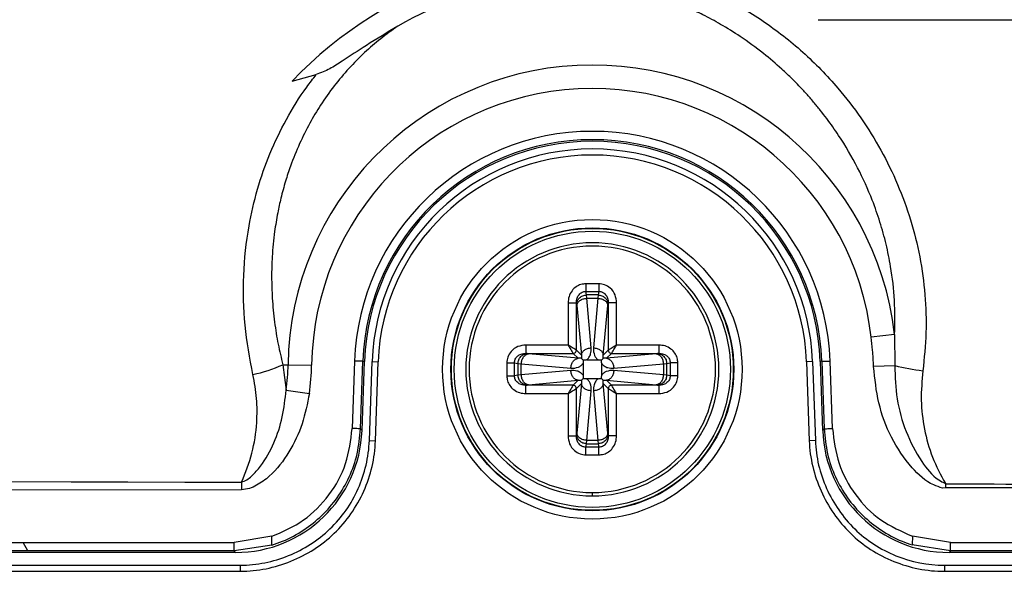
# Model space of a CAD drawing. Units: millimetres. Extents: x 69 to 1126, y 56 to 792.
# Drawn here: x 301 to 325, y 524 to 537 of the extents above; entities that cross this region are included whole.
import ezdxf

# ---------------------------------------------------------------- set-up
doc = ezdxf.new("R2010")
doc.units = ezdxf.units.MM

msp = doc.modelspace()

# ---------------------------------------------------------------- linework, layer by layer
at = {"color": 7, "linetype": 'Continuous', "lineweight": 25}
for p, q in [((320.568, 537.481), (331.386, 537.481)), ((310.472, 537.327), (310.471, 537.326)), ((307.929, 536.007), (308.509, 536.161)), ((315.298, 531.136), (314.986, 531.136)), ((314.986, 530.95), (315.298, 530.95)), ((315.004, 530.87), (314.986, 530.95)), ((315.281, 530.87), (315.004, 530.87)), ((315.009, 530.787), (315.004, 530.87)), ((315.281, 530.87), (315.276, 530.787)), ((315.298, 530.95), (315.281, 530.87)), ((314.559, 530.678), (314.559, 529.664)), ((314.758, 529.544), (314.758, 530.678)), ((314.758, 530.678), (314.765, 530.647)), ((314.77, 530.614), (314.878, 529.424)), ((315.117, 529.598), (315.009, 530.787)), ((315.009, 530.787), (315.276, 530.787)), ((315.276, 530.787), (315.167, 529.598)), ((315.406, 529.424), (315.515, 530.614)), ((315.52, 530.647), (315.526, 530.678)), ((315.526, 530.678), (315.526, 529.544)), ((315.726, 529.664), (315.726, 530.678)), ((322.405, 529.92), (321.843, 529.855)), ((322.405, 529.92), (322.408, 529.168)), ((314.559, 529.664), (313.546, 529.664)), ((316.739, 529.664), (315.726, 529.664)), ((313.546, 529.465), (314.679, 529.465)), ((313.576, 529.458), (313.546, 529.465)), ((314.799, 529.345), (313.609, 529.454)), ((314.679, 529.465), (314.799, 529.345)), ((314.878, 529.424), (314.758, 529.544)), ((314.878, 529.424), (314.879, 529.345)), ((315.526, 529.544), (315.406, 529.424)), ((315.406, 529.345), (315.406, 529.424)), ((315.486, 529.345), (315.606, 529.465)), ((316.675, 529.454), (315.486, 529.345)), ((315.606, 529.465), (316.739, 529.465)), ((316.739, 529.465), (316.708, 529.458)), ((307.706, 529.192), (307.784, 528.583)), ((307.706, 529.192), (307.832, 529.19)), ((307.832, 529.19), (308.398, 529.181)), ((309.429, 529.28), (309.373, 527.66)), ((309.629, 529.273), (309.429, 529.28)), ((309.573, 527.653), (309.629, 529.273)), ((309.61, 527.614), (309.668, 529.272)), ((309.629, 529.273), (309.668, 529.272)), ((309.785, 527.371), (309.851, 529.266)), ((309.851, 529.266), (309.998, 529.26)), ((309.932, 527.365), (309.998, 529.26)), ((313.087, 529.237), (313.087, 528.925)), ((313.273, 528.925), (313.273, 529.237)), ((313.273, 529.237), (313.354, 529.219)), ((313.354, 529.219), (313.354, 528.943)), ((313.354, 529.219), (313.436, 529.214)), ((313.436, 529.214), (314.625, 529.106)), ((313.436, 528.947), (313.436, 529.214)), ((314.879, 529.345), (314.799, 529.345)), ((314.918, 529.221), (314.918, 528.94)), ((315.002, 529.305), (315.283, 529.305)), ((315.367, 528.94), (315.367, 529.221)), ((315.486, 529.345), (315.406, 529.345)), ((315.66, 529.106), (316.849, 529.214)), ((316.849, 529.214), (316.931, 529.219)), ((316.849, 529.214), (316.849, 528.947)), ((316.931, 529.219), (317.012, 529.237)), ((316.931, 528.943), (316.931, 529.219)), ((317.012, 529.237), (317.012, 528.925)), ((317.198, 528.925), (317.198, 529.237)), ((320.433, 529.266), (320.287, 529.26)), ((320.287, 529.26), (320.353, 527.365)), ((320.433, 529.266), (320.5, 527.371)), ((320.656, 529.273), (320.617, 529.272)), ((320.617, 529.272), (320.675, 527.614)), ((320.656, 529.273), (320.855, 529.28)), ((320.656, 529.273), (320.712, 527.653)), ((320.912, 527.66), (320.855, 529.28)), ((313.354, 528.943), (313.273, 528.925)), ((313.436, 528.947), (313.354, 528.943)), ((314.625, 529.056), (313.436, 528.947)), ((316.849, 528.947), (315.66, 529.056)), ((316.931, 528.943), (316.849, 528.947)), ((317.012, 528.925), (316.931, 528.943)), ((322.408, 529.168), (321.9, 529.145)), ((313.546, 528.697), (313.576, 528.703)), ((313.609, 528.708), (314.799, 528.817)), ((314.799, 528.817), (314.679, 528.697)), ((314.758, 528.617), (314.878, 528.737)), ((314.878, 528.737), (314.77, 527.548)), ((314.799, 528.817), (314.879, 528.817)), ((314.879, 528.817), (314.878, 528.737)), ((315.283, 528.856), (315.002, 528.856)), ((315.406, 528.737), (315.406, 528.817)), ((315.406, 528.817), (315.486, 528.817)), ((315.515, 527.548), (315.406, 528.737)), ((315.406, 528.737), (315.526, 528.617)), ((315.606, 528.697), (315.486, 528.817)), ((315.486, 528.817), (316.675, 528.708)), ((316.708, 528.703), (316.739, 528.697)), ((307.784, 528.583), (308.344, 528.502)), ((314.679, 528.697), (313.546, 528.697)), ((313.546, 528.497), (314.559, 528.497)), ((314.559, 528.497), (314.559, 527.484)), ((314.758, 527.484), (314.758, 528.617)), ((315.009, 527.374), (315.117, 528.564)), ((315.167, 528.564), (315.276, 527.374)), ((315.526, 528.617), (315.526, 527.484)), ((316.739, 528.697), (315.606, 528.697)), ((315.726, 527.484), (315.726, 528.497)), ((315.726, 528.497), (316.739, 528.497)), ((309.61, 527.614), (309.573, 527.653)), ((320.712, 527.653), (320.675, 527.614)), ((309.785, 527.371), (309.932, 527.365)), ((314.765, 527.515), (314.758, 527.484)), ((314.986, 527.211), (315.004, 527.292)), ((315.004, 527.292), (315.009, 527.374)), ((315.004, 527.292), (315.281, 527.292)), ((315.276, 527.374), (315.009, 527.374)), ((315.276, 527.374), (315.281, 527.292)), ((315.281, 527.292), (315.298, 527.211)), ((315.526, 527.484), (315.52, 527.515)), ((320.5, 527.371), (320.353, 527.365)), ((315.298, 527.211), (314.986, 527.211)), ((314.986, 527.025), (315.298, 527.025)), ((306.717, 526.37), (306.717, 526.189)), ((323.623, 526.338), (323.623, 526.224)), ((306.717, 526.189), (300.209, 526.175)), ((315.142, 526.121), (315.142, 526.041)), ((323.623, 526.23), (323.554, 526.229)), ((323.942, 526.23), (323.623, 526.23)), ((299.748, 524.919), (301.467, 524.919)), ((301.467, 524.919), (306.535, 524.919)), ((301.582, 524.719), (301.467, 524.919)), ((307.445, 525.069), (306.536, 524.919)), ((323.75, 524.919), (322.831, 525.072)), ((323.75, 524.919), (336.622, 524.919)), ((301.582, 524.719), (299.748, 524.719)), ((306.572, 524.681), (299.77, 524.681)), ((306.535, 524.719), (301.582, 524.719)), ((307.445, 524.859), (306.535, 524.719)), ((306.572, 524.681), (306.535, 524.719)), ((323.75, 524.719), (322.83, 524.862)), ((323.75, 524.719), (323.713, 524.681)), ((336.622, 524.681), (323.713, 524.681)), ((336.622, 524.719), (323.75, 524.719)), ((243.602, 524.228), (306.683, 524.228)), ((299.722, 524.375), (306.683, 524.375)), ((306.683, 524.375), (306.683, 524.228)), ((323.602, 524.375), (323.602, 524.228)), ((323.602, 524.375), (336.702, 524.375)), ((323.602, 524.228), (336.702, 524.228))]:
    msp.add_line(p, q, dxfattribs=at)
at = {"color": 7, "linetype": 'Continuous', "lineweight": 25, "flags": 128}
for points in [[(300.509, 526.383), (302.619, 526.379), (303.985, 526.376), (305.351, 526.373), (306.717, 526.37)], [(323.624, 526.333), (323.664, 526.333), (323.942, 526.332)]]:
    msp.add_lwpolyline(points, dxfattribs=at)
at = {"color": 7, "linetype": 'Continuous', "lineweight": 25}
for radius in [3.598, 3.398, 3.387, 3.318]:
    msp.add_circle((315.142, 529.081), radius, dxfattribs=at)
for centre, radius, start, end in [((315.142, 529.081), 10, 80.6723, 136.1652), ((315.142, 529.081), 9.477, 99.7114, 119.5241), ((315.142, 529.081), 7.311, 6.5951, 179.1451), ((315.142, 529.081), 6.745, 6.5951, 179.1451), ((315.142, 529.081), 5.717, 2, 178), ((315.142, 529.081), 5.517, 2, 178), ((315.142, 529.081), 5.478, 2, 178), ((315.142, 529.081), 5.294, 2, 178), ((315.142, 529.081), 5.148, 2, 178), ((315.142, 529.081), 3.04, 0, 180), ((315.142, 529.081), 2.96, 0, 270), ((306.26, 532.389), 3.509, 281.9647, 294.3361), ((303.114, 529.26), 4.719, 351.7526, 359.1451), ((303.114, 529.26), 5.285, 351.7526, 359.1451), ((315.142, 529.081), 3.04, 180, 270), ((315.142, 529.081), 2.96, 270, 0), ((315.142, 529.081), 3.04, 270, 0), ((323.804, 534.957), 5.954, 256.4417, 263.0479)]:
    msp.add_arc(centre, radius, start, end, dxfattribs=at)
for centre, major_axis in [((306.571, 527.721), (2.112, -2.187)), ((323.714, 527.721), (-2.112, -2.187))]:
    msp.add_ellipse(centre, major_axis=major_axis, ratio=0.999706, start_param=5.515388, end_param=7.050983, dxfattribs=at)
for points, knots in [([(322.457, 734.531), (322.504, 734.531), (322.631, 734.531), (322.913, 734.531), (323.359, 734.532), (323.995, 734.532), (324.8, 734.533), (325.698, 734.534), (326.568, 734.535), (327.338, 734.535), (327.97, 734.534), (328.52, 734.533), (328.991, 734.532), (329.436, 734.53), (329.913, 734.527), (330.452, 734.523), (331.044, 734.521), (331.649, 734.52), (332.228, 734.52), (332.774, 734.523), (333.254, 734.528), (333.784, 734.538), (334.368, 734.554), (334.942, 734.565), (335.393, 734.572), (335.825, 734.573), (336.295, 734.565), (336.789, 734.543), (337.194, 734.508), (337.589, 734.45), (337.994, 734.329), (338.419, 734.119), (338.803, 733.843), (339.131, 733.504), (339.396, 733.114), (339.63, 732.59), (339.754, 731.922), (339.788, 731.174), (339.789, 730.384), (339.779, 729.717), (339.772, 729.145), (339.766, 728.735), (339.76, 728.351), (339.754, 728.048), (339.752, 727.804), (339.751, 727.452), (339.751, 726.85), (339.754, 725.934), (339.757, 725.06), (339.76, 724.439), (339.761, 724.15), (339.762, 723.967), (339.762, 723.755), (339.763, 723.51), (339.763, 722.925), (339.763, 721.909), (339.763, 720.677), (339.762, 719.535), (339.762, 718.576), (339.762, 717.585), (339.762, 716.561), (339.763, 715.212), (339.763, 713.515), (339.765, 711.446), (339.766, 709.274), (339.768, 707.054), (339.771, 704.891), (339.773, 702.818), (339.78, 696.807), (339.789, 689.407), (339.796, 682.405), (339.798, 679.809), (339.798, 679.001), (339.799, 678.193), (339.8, 677.385), (339.8, 676.579), (339.801, 675.156), (339.803, 673.032), (339.807, 670.12), (339.812, 666.957), (339.818, 663.563), (339.826, 660.073), (339.834, 656.597), (339.844, 653.225), (339.858, 649.137), (339.877, 644.388), (339.897, 640.284), (339.912, 637.598), (339.919, 636.254), (339.927, 634.928), (339.936, 633.618), (339.944, 632.325), (339.961, 629.877), (339.988, 626.269), (340.025, 621.494), (340.067, 616.72), (340.105, 611.945), (340.126, 607.171), (340.132, 602.573), (340.125, 598.649), (340.112, 595.323), (340.096, 592.34), (340.076, 589.16), (340.053, 585.993), (340.02, 581.738), (339.995, 578.389), (339.975, 575.809), (339.97, 575.173), (339.965, 574.538), (339.96, 573.902), (339.955, 573.267), (339.95, 572.631), (339.945, 571.996), (339.937, 570.909), (339.925, 569.267), (339.911, 566.967), (339.896, 564.356), (339.882, 561.434), (339.867, 558.202), (339.856, 555.554), (339.848, 553.631), (339.844, 552.538), (339.84, 551.483), (339.836, 550.43), (339.833, 549.377), (339.829, 548.326), (339.821, 545.706), (339.814, 543.088), (339.809, 540.473), (339.807, 539.428), (339.806, 538.44), (339.806, 537.637), (339.802, 536.968), (339.797, 536.343), (339.791, 535.67), (339.787, 535.036), (339.784, 534.511), (339.781, 534.008), (339.783, 533.439), (339.79, 532.718), (339.799, 532.073), (339.806, 531.567), (339.81, 531.26), (339.812, 530.984), (339.814, 530.738), (339.816, 530.522), (339.817, 530.228), (339.816, 529.894), (339.812, 529.513), (339.796, 529.165), (339.762, 528.817), (339.697, 528.426), (339.575, 528.018), (339.367, 527.598), (339.095, 527.217), (338.76, 526.889), (338.375, 526.623), (337.813, 526.364), (337.094, 526.241), (336.184, 526.208), (335.267, 526.206), (334.074, 526.225), (333.155, 526.244), (332.477, 526.25), (332.266, 526.252), (332.055, 526.253), (331.843, 526.253), (331.632, 526.253), (331.387, 526.251), (331.049, 526.25), (330.559, 526.248), (329.891, 526.246), (328.918, 526.243), (327.594, 526.24), (325.874, 526.235), (324.621, 526.232), (323.942, 526.23)], [0, 0, 0, 0, 0.000598, 0.001589, 0.00354, 0.0062, 0.009569, 0.013648, 0.017476, 0.020491, 0.023319, 0.02541, 0.027384, 0.029243, 0.030986, 0.033383, 0.036004, 0.03842, 0.040982, 0.043267, 0.045275, 0.047005, 0.04993, 0.052607, 0.05421, 0.055594, 0.058034, 0.060103, 0.061802, 0.063137, 0.065108, 0.067086, 0.069061, 0.071012, 0.072977, 0.074949, 0.078176, 0.081426, 0.084351, 0.088089, 0.089807, 0.091525, 0.093243, 0.094629, 0.095329, 0.096299, 0.09905, 0.102884, 0.107799, 0.110026, 0.110684, 0.11143, 0.112317, 0.113344, 0.11451, 0.119658, 0.1261, 0.129978, 0.133992, 0.13814, 0.142424, 0.146843, 0.155071, 0.16373, 0.172819, 0.182341, 0.191595, 0.19998, 0.208364, 0.267058, 0.292883, 0.296265, 0.299647, 0.303029, 0.306411, 0.309792, 0.313145, 0.324275, 0.336458, 0.349695, 0.363986, 0.379063, 0.39351, 0.407622, 0.4214, 0.444835, 0.467233, 0.472928, 0.478552, 0.484104, 0.489586, 0.494996, 0.500335, 0.520316, 0.540297, 0.560277, 0.580258, 0.600238, 0.620219, 0.637971, 0.649502, 0.661982, 0.675411, 0.689433, 0.701742, 0.72882, 0.73148, 0.73414, 0.736799, 0.739459, 0.742118, 0.744778, 0.747437, 0.750097, 0.758423, 0.768049, 0.778975, 0.791201, 0.804728, 0.819554, 0.824445, 0.828863, 0.833277, 0.837686, 0.84209, 0.846491, 0.850886, 0.874981, 0.879352, 0.883723, 0.888094, 0.891763, 0.893796, 0.896492, 0.899606, 0.90225, 0.904448, 0.906202, 0.908569, 0.911588, 0.915254, 0.916663, 0.917946, 0.919102, 0.920132, 0.921036, 0.921813, 0.923818, 0.925239, 0.926591, 0.928187, 0.929625, 0.931565, 0.933513, 0.935477, 0.937415, 0.93937, 0.941321, 0.945138, 0.948421, 0.952754, 0.956654, 0.963402, 0.964285, 0.965169, 0.966053, 0.966937, 0.96782, 0.968704, 0.970013, 0.972065, 0.974861, 0.978401, 0.984278, 0.991478, 1, 1, 1, 1]), ([(323.942, 526.332), (325.455, 526.323), (328.413, 526.305), (331.857, 526.365), (334.271, 526.284), (335.722, 526.241), (336.842, 526.28), (337.616, 526.401), (338.046, 526.536), (338.447, 526.747), (338.808, 527.022), (339.117, 527.354), (339.39, 527.764), (339.587, 528.262), (339.722, 529.011), (339.762, 529.964), (339.738, 531.105), (339.662, 533.315), (339.672, 536.596), (339.673, 547.687), (339.605, 562.567), (339.525, 582.981), (339.51, 602.186), (339.544, 623.137), (339.631, 646.74), (339.67, 663.564), (339.69, 680.629), (339.706, 694.26), (339.702, 710.981), (339.729, 720.482), (339.724, 724.275), (339.719, 725.948), (339.695, 728.017), (339.783, 729.988), (339.811, 731.184), (339.717, 732.142), (339.509, 732.829), (339.287, 733.255), (338.992, 733.632), (338.692, 733.904), (338.364, 734.129), (338.012, 734.304), (337.489, 734.461), (336.862, 734.531), (335.912, 734.557), (334.722, 734.552), (332.689, 734.484), (330.048, 734.494), (326.435, 734.518), (323.905, 734.514), (322.457, 734.511)], [0, 0, 0, 0, 0.018999, 0.037161, 0.043249, 0.049336, 0.055405, 0.057282, 0.059156, 0.061047, 0.062938, 0.064829, 0.066719, 0.069099, 0.071486, 0.076257, 0.081042, 0.085828, 0.104035, 0.122243, 0.225147, 0.290949, 0.378669, 0.466392, 0.554115, 0.675165, 0.677717, 0.768465, 0.846392, 0.887751, 0.887813, 0.894039, 0.908767, 0.913793, 0.918816, 0.923794, 0.925794, 0.927791, 0.929789, 0.931788, 0.932844, 0.934773, 0.936704, 0.939679, 0.942663, 0.948639, 0.954617, 0.968214, 0.981812, 1, 1, 1, 1]), ([(316.286, 538.749), (316.356, 538.732), (316.723, 538.644), (317.372, 538.435), (318.3, 538.032), (319.26, 537.468), (320.215, 536.722), (320.991, 535.926), (321.608, 535.126), (322.089, 534.352), (322.488, 533.532), (322.801, 532.673), (323.023, 531.785), (323.146, 530.877), (323.179, 529.959), (323.115, 529.351), (323.083, 529.046)], [0, 0, 0, 0, 0.016619, 0.086903, 0.157183, 0.25012, 0.343659, 0.436993, 0.506857, 0.577312, 0.647564, 0.717654, 0.788317, 0.858887, 0.929177, 1, 1, 1, 1]), ([(322.405, 529.92), (322.409, 530.192), (322.418, 530.738), (322.332, 531.462), (322.205, 532.09), (322.058, 532.622), (321.841, 533.239), (321.523, 533.943), (321.184, 534.521), (320.921, 534.906), (320.774, 535.107), (320.62, 535.307), (320.457, 535.504), (320.286, 535.7), (320.116, 535.883), (319.92, 536.082), (319.64, 536.348), (319.228, 536.698), (318.736, 537.057), (318.247, 537.361), (317.825, 537.59), (317.38, 537.801), (316.901, 537.993), (316.377, 538.162), (315.848, 538.295), (315.311, 538.391), (314.762, 538.447), (314.175, 538.468), (313.773, 538.438), (313.544, 538.422)], [0, 0, 0, 0, 0.058872, 0.118121, 0.157836, 0.197714, 0.237753, 0.299673, 0.365123, 0.382876, 0.400885, 0.419154, 0.437685, 0.456482, 0.475548, 0.492022, 0.517252, 0.559336, 0.609302, 0.649451, 0.684156, 0.713266, 0.75616, 0.795835, 0.832189, 0.873905, 0.913502, 0.950919, 1, 1, 1, 1]), ([(310.471, 537.326), (310.332, 537.228), (310.052, 537.03), (309.659, 536.689), (309.284, 536.31), (308.93, 535.889), (308.617, 535.447), (308.341, 534.983), (308.098, 534.495), (307.909, 534.028), (307.764, 533.588), (307.662, 533.214), (307.574, 532.811), (307.497, 532.344), (307.447, 531.828), (307.432, 531.292), (307.449, 530.767), (307.501, 530.227), (307.586, 529.693), (307.667, 529.355), (307.706, 529.192)], [0, 0, 0, 0, 0.054698, 0.109756, 0.167016, 0.226265, 0.287432, 0.342684, 0.402119, 0.465559, 0.507767, 0.554488, 0.59357, 0.643749, 0.711132, 0.764895, 0.821237, 0.885139, 0.944664, 1, 1, 1, 1]), ([(310.471, 537.326), (310.217, 537.174), (309.764, 536.902), (309.229, 536.544), (308.836, 536.292), (308.618, 536.205), (308.509, 536.161)], [0, 0, 0, 0, 0.389085, 0.693467, 0.845851, 1, 1, 1, 1]), ([(306.988, 528.956), (306.914, 529.35), (306.766, 530.138), (306.742, 531.338), (306.857, 532.433), (307.083, 533.41), (307.381, 534.268), (307.777, 535.092), (308.168, 535.719), (308.432, 536.062), (308.509, 536.161)], [0, 0, 0, 0, 0.158315, 0.316315, 0.473938, 0.593254, 0.712186, 0.831391, 0.951292, 1, 1, 1, 1]), ([(314.986, 531.136), (314.947, 531.133), (314.863, 531.126), (314.747, 531.067), (314.644, 530.968), (314.573, 530.832), (314.563, 530.728), (314.559, 530.678)], [0, 0, 0, 0, 0.172186, 0.35764, 0.551834, 0.781785, 1, 1, 1, 1]), ([(315.726, 530.678), (315.718, 530.743), (315.704, 530.876), (315.59, 531.031), (315.445, 531.121), (315.346, 531.131), (315.298, 531.136)], [0, 0, 0, 0, 0.280355, 0.573269, 0.79535, 1, 1, 1, 1]), ([(314.758, 530.678), (314.761, 530.717), (314.767, 530.787), (314.81, 530.864), (314.856, 530.909), (314.896, 530.933), (314.941, 530.949), (314.971, 530.95), (314.986, 530.95)], [0, 0, 0, 0, 0.29988, 0.532699, 0.655623, 0.773098, 0.887153, 1, 1, 1, 1]), ([(315.298, 530.95), (315.313, 530.95), (315.344, 530.949), (315.388, 530.933), (315.429, 530.909), (315.474, 530.864), (315.518, 530.787), (315.523, 530.717), (315.526, 530.678)], [0, 0, 0, 0, 0.112863, 0.226923, 0.344393, 0.467303, 0.700157, 1, 1, 1, 1]), ([(314.765, 530.647), (314.766, 530.642), (314.768, 530.633), (314.769, 530.62), (314.77, 530.614)], [0, 0, 0, 0, 0.560164, 1, 1, 1, 1]), ([(315.515, 530.614), (315.516, 530.621), (315.517, 530.635), (315.519, 530.643), (315.52, 530.647)], [0, 0, 0, 0, 0.559839, 1, 1, 1, 1]), ([(313.546, 529.664), (313.48, 529.657), (313.347, 529.642), (313.192, 529.528), (313.102, 529.383), (313.092, 529.284), (313.087, 529.237)], [0, 0, 0, 0, 0.280355, 0.573269, 0.79535, 1, 1, 1, 1]), ([(314.758, 529.544), (314.757, 529.545), (314.754, 529.548), (314.736, 529.559), (314.699, 529.581), (314.635, 529.619), (314.587, 529.648), (314.559, 529.664)], [0, 0, 0, 0, 0.106276, 0.220891, 0.477876, 0.700939, 1, 1, 1, 1]), ([(314.559, 529.664), (314.575, 529.636), (314.604, 529.588), (314.642, 529.524), (314.664, 529.487), (314.676, 529.47), (314.678, 529.466), (314.679, 529.465)], [0, 0, 0, 0, 0.299093, 0.522124, 0.779126, 0.893737, 1, 1, 1, 1]), ([(315.726, 529.664), (315.698, 529.648), (315.649, 529.619), (315.586, 529.581), (315.549, 529.559), (315.531, 529.548), (315.528, 529.545), (315.526, 529.544)], [0, 0, 0, 0, 0.299093, 0.522124, 0.779126, 0.893737, 1, 1, 1, 1]), ([(315.606, 529.465), (315.607, 529.466), (315.609, 529.47), (315.621, 529.487), (315.643, 529.524), (315.681, 529.588), (315.709, 529.636), (315.726, 529.664)], [0, 0, 0, 0, 0.106276, 0.220891, 0.477876, 0.700939, 1, 1, 1, 1]), ([(317.198, 529.237), (317.194, 529.277), (317.187, 529.36), (317.128, 529.477), (317.029, 529.579), (316.894, 529.651), (316.79, 529.66), (316.739, 529.664)], [0, 0, 0, 0, 0.172186, 0.35764, 0.551834, 0.781785, 1, 1, 1, 1]), ([(321.9, 529.145), (321.893, 529.278), (321.879, 529.515), (321.854, 529.751), (321.843, 529.855)], [0, 0, 0, 0, 0.559982, 1, 1, 1, 1]), ([(313.273, 529.237), (313.273, 529.252), (313.275, 529.282), (313.29, 529.327), (313.315, 529.367), (313.359, 529.413), (313.436, 529.457), (313.506, 529.462), (313.546, 529.465)], [0, 0, 0, 0, 0.112863, 0.226923, 0.344393, 0.467303, 0.700157, 1, 1, 1, 1]), ([(313.609, 529.454), (313.602, 529.454), (313.589, 529.456), (313.58, 529.457), (313.576, 529.458)], [0, 0, 0, 0, 0.559839, 1, 1, 1, 1]), ([(315.002, 529.305), (315.023, 529.326), (315.069, 529.37), (315.115, 529.47), (315.117, 529.548), (315.117, 529.598)], [0, 0, 0, 0, 0.242089, 0.523387, 1, 1, 1, 1]), ([(315.167, 529.598), (315.17, 529.535), (315.173, 529.45), (315.23, 529.354), (315.266, 529.321), (315.283, 529.305)], [0, 0, 0, 0, 0.60024, 0.812954, 1, 1, 1, 1]), ([(316.708, 529.458), (316.703, 529.457), (316.695, 529.455), (316.681, 529.454), (316.675, 529.454)], [0, 0, 0, 0, 0.560164, 1, 1, 1, 1]), ([(316.739, 529.465), (316.779, 529.462), (316.849, 529.457), (316.926, 529.413), (316.97, 529.367), (316.995, 529.327), (317.01, 529.282), (317.011, 529.252), (317.012, 529.237)], [0, 0, 0, 0, 0.29988, 0.532699, 0.655623, 0.773098, 0.887153, 1, 1, 1, 1]), ([(314.625, 529.106), (314.688, 529.108), (314.773, 529.111), (314.869, 529.168), (314.902, 529.205), (314.918, 529.221)], [0, 0, 0, 0, 0.60024, 0.812954, 1, 1, 1, 1]), ([(314.925, 529.298), (314.914, 529.309), (314.888, 529.335), (314.882, 529.341), (314.879, 529.345)], [0, 0, 0, 0, 0.429921, 1, 1, 1, 1]), ([(314.925, 529.298), (314.923, 529.284), (314.919, 529.259), (314.918, 529.233), (314.918, 529.221)], [0, 0, 0, 0, 0.559908, 1, 1, 1, 1]), ([(315.002, 529.305), (314.987, 529.305), (314.961, 529.304), (314.936, 529.3), (314.925, 529.298)], [0, 0, 0, 0, 0.55997, 1, 1, 1, 1]), ([(315.36, 529.298), (315.346, 529.3), (315.32, 529.304), (315.295, 529.305), (315.283, 529.305)], [0, 0, 0, 0, 0.559879, 1, 1, 1, 1]), ([(315.36, 529.298), (315.371, 529.309), (315.396, 529.335), (315.403, 529.341), (315.406, 529.345)], [0, 0, 0, 0, 0.429914, 1, 1, 1, 1]), ([(315.367, 529.222), (315.366, 529.236), (315.365, 529.262), (315.362, 529.287), (315.36, 529.298)], [0, 0, 0, 0, 0.55997, 1, 1, 1, 1]), ([(315.367, 529.221), (315.387, 529.2), (315.431, 529.154), (315.531, 529.108), (315.61, 529.106), (315.66, 529.106)], [0, 0, 0, 0, 0.242089, 0.523387, 1, 1, 1, 1]), ([(306.717, 526.37), (306.808, 526.601), (306.99, 527.063), (307.09, 527.748), (307.093, 528.384), (307.023, 528.765), (306.988, 528.956)], [0, 0, 0, 0, 0.279649, 0.560409, 0.779761, 1, 1, 1, 1]), ([(314.918, 528.94), (314.897, 528.961), (314.853, 529.007), (314.753, 529.054), (314.675, 529.055), (314.625, 529.056)], [0, 0, 0, 0, 0.242089, 0.523387, 1, 1, 1, 1]), ([(314.918, 528.94), (314.918, 528.925), (314.919, 528.9), (314.923, 528.874), (314.925, 528.863)], [0, 0, 0, 0, 0.55997, 1, 1, 1, 1]), ([(315.36, 528.863), (315.362, 528.877), (315.366, 528.903), (315.367, 528.929), (315.367, 528.94)], [0, 0, 0, 0, 0.559879, 1, 1, 1, 1]), ([(315.66, 529.056), (315.597, 529.054), (315.512, 529.05), (315.415, 528.993), (315.382, 528.957), (315.367, 528.94)], [0, 0, 0, 0, 0.60024, 0.812954, 1, 1, 1, 1]), ([(323.554, 526.229), (323.483, 526.251), (323.199, 526.338), (322.752, 526.759), (322.302, 527.43), (321.99, 528.267), (321.93, 528.853), (321.9, 529.145)], [0, 0, 0, 0, 0.063015, 0.250961, 0.501002, 0.750919, 1, 1, 1, 1]), ([(322.408, 529.168), (322.417, 528.901), (322.436, 528.364), (322.654, 527.574), (323.001, 526.922), (323.335, 526.483), (323.569, 526.365), (323.623, 526.338)], [0, 0, 0, 0, 0.249813, 0.502375, 0.756634, 0.944165, 1, 1, 1, 1]), ([(323.083, 529.046), (323.062, 528.812), (323.02, 528.343), (323.107, 527.642), (323.293, 526.96), (323.513, 526.546), (323.623, 526.338)], [0, 0, 0, 0, 0.250867, 0.501714, 0.750384, 1, 1, 1, 1]), ([(313.087, 528.925), (313.09, 528.885), (313.097, 528.802), (313.156, 528.685), (313.255, 528.583), (313.391, 528.511), (313.495, 528.502), (313.546, 528.497)], [0, 0, 0, 0, 0.172186, 0.35764, 0.551834, 0.781785, 1, 1, 1, 1]), ([(313.546, 528.697), (313.506, 528.7), (313.436, 528.705), (313.359, 528.749), (313.315, 528.794), (313.29, 528.835), (313.275, 528.879), (313.273, 528.91), (313.273, 528.925)], [0, 0, 0, 0, 0.29988, 0.532699, 0.655623, 0.773098, 0.887153, 1, 1, 1, 1]), ([(313.576, 528.703), (313.581, 528.704), (313.59, 528.706), (313.603, 528.707), (313.609, 528.708)], [0, 0, 0, 0, 0.560164, 1, 1, 1, 1]), ([(314.878, 528.817), (314.882, 528.82), (314.888, 528.827), (314.914, 528.852), (314.925, 528.863)], [0, 0, 0, 0, 0.570086, 1, 1, 1, 1]), ([(314.925, 528.863), (314.939, 528.861), (314.964, 528.857), (314.99, 528.857), (315.002, 528.856)], [0, 0, 0, 0, 0.559879, 1, 1, 1, 1]), ([(315.117, 528.564), (315.115, 528.626), (315.112, 528.711), (315.055, 528.808), (315.019, 528.841), (315.002, 528.856)], [0, 0, 0, 0, 0.60024, 0.812954, 1, 1, 1, 1]), ([(315.283, 528.856), (315.262, 528.836), (315.216, 528.792), (315.169, 528.692), (315.168, 528.613), (315.167, 528.564)], [0, 0, 0, 0, 0.242089, 0.523387, 1, 1, 1, 1]), ([(315.283, 528.856), (315.298, 528.857), (315.323, 528.858), (315.349, 528.861), (315.36, 528.863)], [0, 0, 0, 0, 0.55997, 1, 1, 1, 1]), ([(315.36, 528.863), (315.371, 528.852), (315.396, 528.827), (315.403, 528.82), (315.406, 528.817)], [0, 0, 0, 0, 0.429914, 1, 1, 1, 1]), ([(316.675, 528.708), (316.683, 528.707), (316.696, 528.706), (316.705, 528.704), (316.708, 528.703)], [0, 0, 0, 0, 0.559839, 1, 1, 1, 1]), ([(316.739, 528.497), (316.804, 528.505), (316.938, 528.52), (317.092, 528.633), (317.183, 528.778), (317.193, 528.877), (317.198, 528.925)], [0, 0, 0, 0, 0.280355, 0.573269, 0.79535, 1, 1, 1, 1]), ([(317.012, 528.925), (317.011, 528.91), (317.01, 528.879), (316.995, 528.835), (316.97, 528.794), (316.926, 528.749), (316.849, 528.705), (316.779, 528.7), (316.739, 528.697)], [0, 0, 0, 0, 0.112863, 0.226923, 0.344393, 0.467303, 0.700157, 1, 1, 1, 1]), ([(306.717, 526.37), (306.758, 526.387), (306.847, 526.422), (307.001, 526.552), (307.248, 526.831), (307.509, 527.31), (307.716, 527.932), (307.761, 528.366), (307.784, 528.583)], [0, 0, 0, 0, 0.052332, 0.110745, 0.234436, 0.488996, 0.743883, 1, 1, 1, 1]), ([(308.344, 528.502), (308.295, 528.256), (308.198, 527.765), (307.876, 527.082), (307.49, 526.58), (307.136, 526.318), (306.906, 526.209), (306.78, 526.196), (306.717, 526.189)], [0, 0, 0, 0, 0.250521, 0.498999, 0.748604, 0.874124, 0.937037, 1, 1, 1, 1]), ([(314.679, 528.697), (314.678, 528.695), (314.676, 528.692), (314.664, 528.674), (314.642, 528.637), (314.604, 528.574), (314.575, 528.525), (314.559, 528.497)], [0, 0, 0, 0, 0.106276, 0.220891, 0.477876, 0.700939, 1, 1, 1, 1]), ([(314.559, 528.497), (314.587, 528.514), (314.635, 528.542), (314.699, 528.58), (314.736, 528.602), (314.754, 528.614), (314.757, 528.616), (314.758, 528.617)], [0, 0, 0, 0, 0.299093, 0.522124, 0.779126, 0.893737, 1, 1, 1, 1]), ([(315.526, 528.617), (315.528, 528.616), (315.531, 528.614), (315.549, 528.602), (315.586, 528.58), (315.649, 528.542), (315.698, 528.514), (315.726, 528.497)], [0, 0, 0, 0, 0.106276, 0.220891, 0.477876, 0.700939, 1, 1, 1, 1]), ([(315.726, 528.497), (315.709, 528.525), (315.681, 528.574), (315.643, 528.637), (315.621, 528.674), (315.609, 528.692), (315.607, 528.695), (315.606, 528.697)], [0, 0, 0, 0, 0.299093, 0.522124, 0.779126, 0.893737, 1, 1, 1, 1]), ([(307.445, 525.069), (307.708, 525.184), (308.235, 525.415), (308.844, 526.04), (309.268, 526.803), (309.338, 527.374), (309.373, 527.66)], [0, 0, 0, 0, 0.250061, 0.499959, 0.749964, 1, 1, 1, 1]), ([(307.445, 524.859), (307.531, 524.888), (307.799, 524.98), (308.215, 525.205), (308.658, 525.56), (309.029, 525.991), (309.317, 526.491), (309.517, 527.053), (309.554, 527.451), (309.573, 527.653)], [0, 0, 0, 0, 0.073019, 0.226838, 0.376598, 0.526358, 0.680178, 0.838058, 1, 1, 1, 1]), ([(314.77, 527.548), (314.769, 527.54), (314.767, 527.527), (314.766, 527.519), (314.765, 527.515)], [0, 0, 0, 0, 0.559839, 1, 1, 1, 1]), ([(315.52, 527.515), (315.519, 527.52), (315.517, 527.528), (315.516, 527.542), (315.515, 527.548)], [0, 0, 0, 0, 0.560164, 1, 1, 1, 1]), ([(320.712, 527.653), (320.731, 527.451), (320.768, 527.053), (320.968, 526.491), (321.255, 525.991), (321.626, 525.56), (322.07, 525.205), (322.483, 524.982), (322.748, 524.89), (322.831, 524.862)], [0, 0, 0, 0, 0.162345, 0.320618, 0.474819, 0.624952, 0.775085, 0.929286, 1, 1, 1, 1]), ([(320.912, 527.66), (320.947, 527.375), (321.017, 526.806), (321.438, 526.045), (322.044, 525.42), (322.569, 525.188), (322.831, 525.072)], [0, 0, 0, 0, 0.249937, 0.500029, 0.749915, 1, 1, 1, 1]), ([(306.683, 524.375), (306.884, 524.375), (307.08, 524.395), (307.467, 524.473), (307.659, 524.531), (308.028, 524.681), (308.203, 524.772), (308.536, 524.986), (308.695, 525.111), (308.982, 525.384), (309.11, 525.533), (309.338, 525.858), (309.436, 526.034), (309.677, 526.576), (309.771, 526.97), (309.785, 527.371)], [0, 0, 0, 0, 0.125, 0.125, 0.25, 0.25, 0.375, 0.375, 0.5, 0.5, 0.625, 0.625, 0.75, 0.75, 1, 1, 1, 1]), ([(306.683, 524.228), (306.894, 524.228), (307.1, 524.25), (307.505, 524.331), (307.706, 524.392), (308.092, 524.549), (308.275, 524.644), (308.623, 524.868), (308.79, 524.998), (309.09, 525.284), (309.225, 525.441), (309.463, 525.782), (309.567, 525.966), (309.819, 526.534), (309.917, 526.945), (309.932, 527.365)], [0, 0, 0, 0, 0.125, 0.125, 0.25, 0.25, 0.375, 0.375, 0.5, 0.5, 0.625, 0.625, 0.75, 0.75, 1, 1, 1, 1]), ([(314.559, 527.484), (314.566, 527.419), (314.581, 527.285), (314.695, 527.131), (314.84, 527.04), (314.939, 527.03), (314.986, 527.025)], [0, 0, 0, 0, 0.280355, 0.573269, 0.79535, 1, 1, 1, 1]), ([(314.986, 527.211), (314.971, 527.212), (314.941, 527.213), (314.896, 527.228), (314.856, 527.253), (314.81, 527.297), (314.767, 527.375), (314.761, 527.444), (314.758, 527.484)], [0, 0, 0, 0, 0.112863, 0.226923, 0.344393, 0.467303, 0.700157, 1, 1, 1, 1]), ([(315.298, 527.025), (315.338, 527.029), (315.421, 527.036), (315.538, 527.095), (315.641, 527.194), (315.712, 527.329), (315.721, 527.433), (315.726, 527.484)], [0, 0, 0, 0, 0.172186, 0.35764, 0.551834, 0.781785, 1, 1, 1, 1]), ([(315.526, 527.484), (315.523, 527.444), (315.518, 527.375), (315.474, 527.297), (315.429, 527.253), (315.388, 527.228), (315.344, 527.213), (315.313, 527.212), (315.298, 527.211)], [0, 0, 0, 0, 0.29988, 0.532699, 0.655623, 0.773098, 0.887153, 1, 1, 1, 1]), ([(320.353, 527.365), (320.36, 527.155), (320.389, 526.95), (320.484, 526.547), (320.552, 526.349), (320.722, 525.969), (320.824, 525.789), (321.06, 525.449), (321.196, 525.287), (321.492, 524.997), (321.654, 524.868), (322.003, 524.641), (322.19, 524.544), (322.766, 524.312), (323.181, 524.228), (323.602, 524.228)], [0, 0, 0, 0, 0.125, 0.125, 0.25, 0.25, 0.375, 0.375, 0.5, 0.5, 0.625, 0.625, 0.75, 0.75, 1, 1, 1, 1]), ([(320.5, 527.371), (320.507, 527.17), (320.534, 526.974), (320.625, 526.59), (320.69, 526.4), (320.853, 526.037), (320.95, 525.865), (321.175, 525.54), (321.305, 525.385), (321.588, 525.109), (321.742, 524.986), (322.074, 524.77), (322.254, 524.677), (322.804, 524.455), (323.201, 524.375), (323.602, 524.375)], [0, 0, 0, 0, 0.125, 0.125, 0.25, 0.25, 0.375, 0.375, 0.5, 0.5, 0.625, 0.625, 0.75, 0.75, 1, 1, 1, 1]), ([(307.445, 524.863), (307.445, 524.866), (307.445, 524.872), (307.446, 524.913), (307.445, 524.969), (307.445, 525.023), (307.445, 525.053), (307.445, 525.069)], [0, 0, 0, 0, 0.211098, 0.446919, 0.708844, 0.851, 1, 1, 1, 1]), ([(322.831, 525.072), (322.831, 525.057), (322.831, 525.026), (322.83, 524.972), (322.83, 524.917), (322.83, 524.875), (322.831, 524.869), (322.831, 524.866)], [0, 0, 0, 0, 0.149063, 0.291261, 0.553209, 0.788983, 1, 1, 1, 1])]:
    msp.add_open_spline(points, degree=3, knots=knots, dxfattribs=at)
for points in [[(314.986, 531.136), (314.986, 531.116), (314.986, 531.077), (314.986, 531.023), (314.986, 530.977), (314.986, 530.959), (314.986, 530.95)], [(315.298, 531.136), (315.298, 531.116), (315.298, 531.077), (315.298, 531.023), (315.298, 530.977), (315.298, 530.959), (315.298, 530.95)], [(314.765, 530.647), (314.77, 530.675), (314.778, 530.733), (314.834, 530.805), (314.912, 530.857), (314.973, 530.865), (315.004, 530.87)], [(315.281, 530.87), (315.311, 530.865), (315.373, 530.857), (315.451, 530.805), (315.506, 530.733), (315.515, 530.675), (315.52, 530.647)], [(314.559, 530.678), (314.584, 530.678), (314.633, 530.678), (314.697, 530.678), (314.744, 530.678), (314.754, 530.678), (314.758, 530.678)], [(314.77, 530.614), (314.775, 530.636), (314.785, 530.679), (314.841, 530.735), (314.918, 530.776), (314.978, 530.783), (315.009, 530.787)], [(315.276, 530.787), (315.306, 530.783), (315.367, 530.776), (315.444, 530.735), (315.5, 530.679), (315.51, 530.636), (315.515, 530.614)], [(315.726, 530.678), (315.701, 530.678), (315.651, 530.678), (315.588, 530.678), (315.541, 530.678), (315.531, 530.678), (315.526, 530.678)], [(313.546, 529.664), (313.546, 529.639), (313.546, 529.59), (313.546, 529.526), (313.546, 529.479), (313.546, 529.47), (313.546, 529.465)], [(316.739, 529.664), (316.739, 529.639), (316.739, 529.59), (316.739, 529.526), (316.739, 529.479), (316.739, 529.47), (316.739, 529.465)], [(313.354, 529.219), (313.358, 529.25), (313.366, 529.311), (313.418, 529.389), (313.491, 529.445), (313.548, 529.454), (313.576, 529.458)], [(313.436, 529.214), (313.44, 529.245), (313.447, 529.305), (313.488, 529.382), (313.544, 529.438), (313.587, 529.448), (313.609, 529.454)], [(314.679, 529.465), (314.689, 529.466), (314.71, 529.469), (314.736, 529.487), (314.755, 529.513), (314.757, 529.534), (314.758, 529.544)], [(314.878, 529.424), (314.883, 529.446), (314.894, 529.49), (314.95, 529.546), (315.027, 529.587), (315.087, 529.594), (315.117, 529.598)], [(315.167, 529.598), (315.197, 529.594), (315.258, 529.587), (315.335, 529.546), (315.391, 529.49), (315.401, 529.446), (315.406, 529.424)], [(315.526, 529.544), (315.528, 529.534), (315.53, 529.513), (315.549, 529.487), (315.575, 529.469), (315.596, 529.466), (315.606, 529.465)], [(316.675, 529.454), (316.697, 529.448), (316.741, 529.438), (316.797, 529.382), (316.838, 529.305), (316.845, 529.245), (316.849, 529.214)], [(316.708, 529.458), (316.737, 529.454), (316.794, 529.445), (316.867, 529.389), (316.919, 529.311), (316.927, 529.25), (316.931, 529.219)], [(313.087, 529.237), (313.107, 529.237), (313.147, 529.237), (313.201, 529.237), (313.246, 529.237), (313.264, 529.237), (313.273, 529.237)], [(314.625, 529.106), (314.629, 529.136), (314.636, 529.196), (314.677, 529.273), (314.733, 529.329), (314.777, 529.34), (314.799, 529.345)], [(315.486, 529.345), (315.508, 529.34), (315.552, 529.329), (315.608, 529.273), (315.648, 529.196), (315.656, 529.136), (315.66, 529.106)], [(317.198, 529.237), (317.178, 529.237), (317.138, 529.237), (317.084, 529.237), (317.039, 529.237), (317.021, 529.237), (317.012, 529.237)], [(313.576, 528.703), (313.548, 528.708), (313.491, 528.717), (313.418, 528.772), (313.366, 528.85), (313.358, 528.912), (313.354, 528.943)], [(313.609, 528.708), (313.587, 528.713), (313.544, 528.723), (313.488, 528.779), (313.447, 528.857), (313.44, 528.917), (313.436, 528.947)], [(314.799, 528.817), (314.777, 528.822), (314.733, 528.832), (314.677, 528.888), (314.636, 528.965), (314.629, 529.026), (314.625, 529.056)], [(315.66, 529.056), (315.656, 529.026), (315.648, 528.965), (315.608, 528.888), (315.552, 528.832), (315.508, 528.822), (315.486, 528.817)], [(316.849, 528.947), (316.845, 528.917), (316.838, 528.857), (316.797, 528.779), (316.741, 528.723), (316.697, 528.713), (316.675, 528.708)], [(316.931, 528.943), (316.927, 528.912), (316.919, 528.85), (316.867, 528.772), (316.794, 528.717), (316.737, 528.708), (316.708, 528.703)], [(313.087, 528.925), (313.107, 528.925), (313.147, 528.925), (313.201, 528.925), (313.246, 528.925), (313.264, 528.925), (313.273, 528.925)], [(315.117, 528.564), (315.087, 528.567), (315.027, 528.575), (314.95, 528.615), (314.894, 528.671), (314.883, 528.715), (314.878, 528.737)], [(315.406, 528.737), (315.401, 528.715), (315.391, 528.671), (315.335, 528.615), (315.258, 528.575), (315.197, 528.567), (315.167, 528.564)], [(317.198, 528.925), (317.178, 528.925), (317.138, 528.925), (317.084, 528.925), (317.039, 528.925), (317.021, 528.925), (317.012, 528.925)], [(313.546, 528.497), (313.546, 528.522), (313.546, 528.572), (313.546, 528.635), (313.546, 528.682), (313.546, 528.692), (313.546, 528.697)], [(314.758, 528.617), (314.757, 528.627), (314.755, 528.648), (314.736, 528.674), (314.71, 528.693), (314.689, 528.695), (314.679, 528.697)], [(315.606, 528.697), (315.596, 528.695), (315.575, 528.693), (315.549, 528.674), (315.53, 528.648), (315.528, 528.627), (315.526, 528.617)], [(316.739, 528.697), (316.739, 528.692), (316.739, 528.682), (316.739, 528.635), (316.739, 528.572), (316.739, 528.522), (316.739, 528.497)], [(309.573, 527.653), (309.569, 527.653), (309.562, 527.653), (309.516, 527.655), (309.45, 527.657), (309.399, 527.659), (309.373, 527.66)], [(315.009, 527.374), (314.978, 527.378), (314.918, 527.385), (314.841, 527.426), (314.785, 527.482), (314.775, 527.526), (314.77, 527.548)], [(315.515, 527.548), (315.51, 527.526), (315.5, 527.482), (315.444, 527.426), (315.367, 527.385), (315.306, 527.378), (315.276, 527.374)], [(320.712, 527.653), (320.716, 527.653), (320.722, 527.653), (320.769, 527.655), (320.834, 527.657), (320.886, 527.659), (320.912, 527.66)], [(314.559, 527.484), (314.584, 527.484), (314.633, 527.484), (314.697, 527.484), (314.744, 527.484), (314.754, 527.484), (314.758, 527.484)], [(315.004, 527.292), (314.973, 527.296), (314.912, 527.304), (314.834, 527.356), (314.778, 527.429), (314.77, 527.486), (314.765, 527.515)], [(315.52, 527.515), (315.515, 527.486), (315.506, 527.429), (315.451, 527.356), (315.373, 527.304), (315.311, 527.296), (315.281, 527.292)], [(315.726, 527.484), (315.701, 527.484), (315.651, 527.484), (315.588, 527.484), (315.541, 527.484), (315.531, 527.484), (315.526, 527.484)], [(314.986, 527.025), (314.986, 527.045), (314.986, 527.085), (314.986, 527.139), (314.986, 527.184), (314.986, 527.202), (314.986, 527.211)], [(315.298, 527.025), (315.298, 527.045), (315.298, 527.085), (315.298, 527.139), (315.298, 527.184), (315.298, 527.202), (315.298, 527.211)], [(306.535, 524.719), (306.535, 524.723), (306.535, 524.729), (306.535, 524.776), (306.535, 524.841), (306.535, 524.893), (306.535, 524.919)], [(323.75, 524.719), (323.75, 524.723), (323.75, 524.729), (323.75, 524.776), (323.75, 524.841), (323.75, 524.893), (323.75, 524.919)]]:
    msp.add_open_spline(points, degree=3, dxfattribs=at)

doc.saveas('drawing.dxf')
